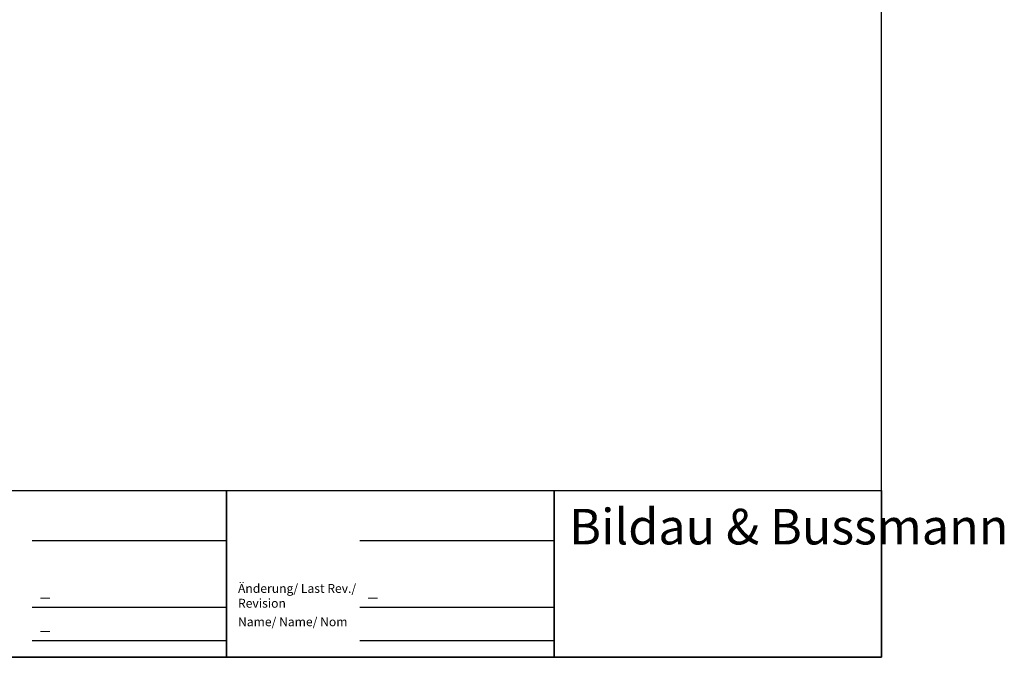
# Model space of a CAD drawing. Units: millimetres. Extents: x 1038 to 2205, y 608 to 1344.
# Drawn here: x 1763 to 2205, y 608 to 894 of the extents above; entities that cross this region are included whole.
import ezdxf

# ---------------------------------------------------------------- set-up
doc = ezdxf.new("R2010")
doc.units = ezdxf.units.MM
doc.linetypes.add('DURCHGEZOGEN', pattern=[0])
doc.layers.add('RAHMEN', color=1, linetype='DURCHGEZOGEN')
doc.styles.add('LAYOUT_01', font='Romand', dxfattribs={"width": 0.548, "height": 16})
doc.styles.add('ROMANS', font='romans')
doc.styles.add('ÜBERSCHRIFT', font='Romand', dxfattribs={"width": 0.6, "height": 10})

msp = doc.modelspace()

# ---------------------------------------------------------------- linework, layer by layer
at = {"layer": 'RAHMEN', "color": 251, "true_color": 0x5b5b5b}
for p, q in [((1768.39, 660.06), (1855.68, 660.06)), ((1915.59, 660.06), (2002.88, 660.06)), ((1768.39, 630.06), (1855.68, 630.06)), ((1915.59, 630.06), (2002.88, 630.06)), ((1768.39, 615.06), (1855.68, 615.06)), ((1915.59, 615.06), (2002.88, 615.06))]:
    msp.add_line(p, q, dxfattribs=at)
at = {"layer": 'RAHMEN', "color": 8, "true_color": 0x808080}
msp.add_lwpolyline([(1038.08, 607.56), (2150.08, 607.56), (2150.08, 1343.56), (1038.08, 1343.56)], close=True, dxfattribs=at)
at = {"layer": 'RAHMEN', "color": 251, "true_color": 0x5b5b5b}
for points in [[(1708.48, 682.56), (1855.68, 682.56), (1855.68, 607.56), (1708.48, 607.56)], [(1855.68, 682.56), (2002.88, 682.56), (2002.88, 607.56), (1855.68, 607.56)], [(2002.88, 682.56), (2150.08, 682.56), (2150.08, 607.56), (2002.88, 607.56)]]:
    msp.add_lwpolyline(points, close=True, dxfattribs=at)

# ---------------------------------------------------------------- texts
at = {"layer": 'RAHMEN', "color": 8, "true_color": 0x808080, "style": 'ÜBERSCHRIFT'}
for p in [(1771.97, 635.06), (1919.17, 635.06), (1771.97, 620.06)]:
    msp.add_text('_', height=6, dxfattribs=at).set_placement(p)
at = {"layer": 'RAHMEN', "color": 8, "true_color": 0x808080, "insert": (2009.67, 674.31), "char_height": 16, "width": 328.4672, "attachment_point": 1, "style": 'LAYOUT_01'}
msp.add_mtext('Bildau & Bussmann', dxfattribs=at)
at = {"layer": 'RAHMEN', "color": 251, "true_color": 0x5b5b5b, "char_height": 4, "width": 54.7304, "attachment_point": 1, "style": 'ROMANS'}
for s, insert in [('Änderung/ Last Rev./ Revision', (1860.86, 640.54)), ('Name/ Name/ Nom', (1860.86, 625.54))]:
    msp.add_mtext(s, dxfattribs=dict(at, insert=insert))

doc.saveas('drawing.dxf')
